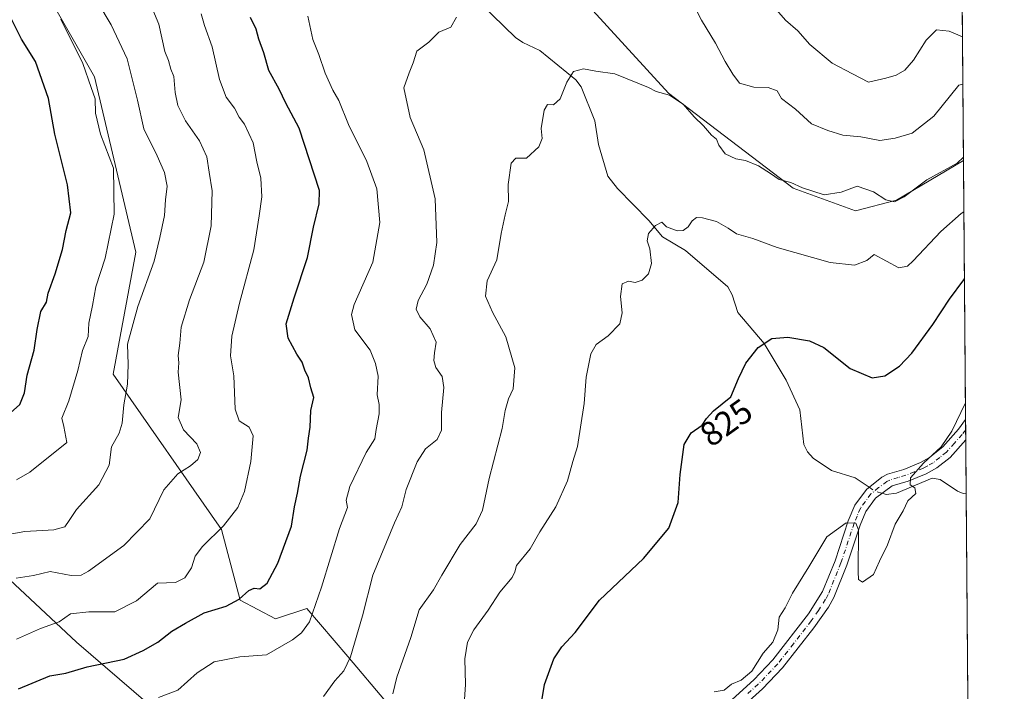
# Model space of a CAD drawing. Units: metres. Extents: x 552948 to 556379, y 4719370 to 4721721.
# Drawn here: x 556086 to 556374, y 4720896 to 4721092 of the extents above; entities that cross this region are included whole.
import ezdxf
from ezdxf.enums import TextEntityAlignment as Align

# ---------------------------------------------------------------- set-up
doc = ezdxf.new("R2010")
doc.units = ezdxf.units.M
doc.header["$MEASUREMENT"] = 0
doc.linetypes.add('DGN Style 4', pattern=[2.6384748266838614, 1.318413404963828, -0.6592067024819142, 0.001648016756204785, -0.6592067024819142])
for name, color, linetype, lineweight in [('Arbolado forestal CxS', 92, 'Continuous', 0), ('Camino Cxs', 7, 'Continuous', 0), ('Camino eje', 30, 'DGN Style 4', 13), ('Comarca CxS', 21, 'Continuous', 0), ('Comunidad Autónoma CxS', 142, 'Continuous', 0), ('Corriente natural lineal', 142, 'Continuous', 13), ('Corriente natural lineal oculto', 9, 'DGN Style 4', 13), ('Curva de nivel maestra', 30, 'Continuous', 30), ('Curva de nivel normal', 30, 'Continuous', 0), ('Entidad de ámbito territorial', 7, 'Continuous', 0), ('Entidad de ámbito territorial CxS', 92, 'Continuous', 0), ('Espacio natural protegido CxS', 121, 'Continuous', 0), ('Municipio', 91, 'Continuous', 13), ('Municipio CxS', 4, 'Continuous', 0), ('Provincia CxS', 1, 'Continuous', 0), ('Rótulo de curva de nivel directora', 7, 'Continuous', 0)]:
    doc.layers.add(name, color=color, linetype=linetype, lineweight=lineweight)
doc.styles.add('Style-Arial', font='txt')

# ---------------------------------------------------------------- blocks, each defined once
blk = doc.blocks.new('*U5')
at = {"layer": 'Arbolado forestal CxS', "color": 92, "linetype": 'Continuous', "lineweight": 0}
for points in [[(556358.3748000005, 4721537.5251, 888.3573000000034), (556362.3278000001, 4721051.130999999, 835.4597000000067), (556342.7052999996, 4721039.4771, 835.6342000000004), (556330.7181000002, 4721036.3555, 833.6811000000016), (556312.3998999996, 4721043.069499999, 834.7945000000037), (556275.8841000004, 4721070.924500001, 835.261799999993), (556245.2483000001, 4721104.4483, 841.2917000000016)], [(556085.9559000004, 4721114.017700001, 869.2762999999978), (556107.8460999997, 4721075.709100001, 869.1293000000006), (556119.8850999996, 4721024.266899999, 867.3806999999942), (556113.2500999998, 4720988.5437, 866.7957000000025), (556144.9863, 4720943.019300001, 855.501099999994), (556150.4814999999, 4720922.267899999, 850.358600000007), (556160.8620999996, 4720916.774499999, 847.9089999999997), (556170.0204999996, 4720919.826500001, 846.1805000000023), (556181.9880999997, 4720905.757300001, 840.3956999999937), (556193.0844999999, 4720892.712099999, 835.6290000000009), (556211.5412999997, 4720867.3377, 830.0400999999983), (556223.7531000003, 4720839.872500001, 824.7127000000038), (556229.8591, 4720833.769099999, 823.1638999999996), (556237.1857000003, 4720828.8871, 821.295100000003), (556218.9907000001, 4720821.0933, 822.0426000000007), (556226.2099000001, 4720816.413100001, 820.763300000006), (556228.0198999997, 4720813.2031, 820.1916999999958), (556236.5197000002, 4720798.0931, 817.8962999999932), (556240.3596999999, 4720791.342900001, 816.6680999999954), (556253.3192999996, 4720768.5623, 812.3255999999965)]]:
    blk.add_polyline3d(points, dxfattribs=at)

msp = doc.modelspace()

# ---------------------------------------------------------------- linework, layer by layer
at = {"layer": 'Arbolado forestal CxS', "color": 92, "linetype": 'Continuous', "lineweight": 0, "extrusion": (0.000661130270058022, -0.0813503387620831, 0.9966853491900343), "elevation": -382858.5904011083, "flags": 128}
msp.add_lwpolyline([(594710.4428939351, 4701253.614140029), (594710.4428939353, 4700808.68661694)], dxfattribs=at)
at = {"layer": 'Arbolado forestal CxS', "color": 92, "linetype": 'Continuous', "lineweight": 0, "extrusion": (0.001629058560940911, -0.2004249211796354, 0.9797077100535353), "elevation": -944491.447693087, "flags": 128}
msp.add_lwpolyline([(594715.4999473593, 4620834.653897636), (594715.4999473593, 4620757.206506485)], dxfattribs=at)
at = {"layer": 'Arbolado forestal CxS', "color": 92, "linetype": 'Continuous', "lineweight": 0, "extrusion": (0.001125260985899573, -0.1385346611807088, 0.9903569464790257), "elevation": -652580.624146979, "flags": 128}
msp.add_lwpolyline([(594689.898403484, 4670934.621234752), (594689.898403484, 4670931.55062438)], dxfattribs=at)
at = {"layer": 'Arbolado forestal CxS', "color": 92, "linetype": 'Continuous', "lineweight": 0, "extrusion": (0.000555013822455132, -0.06829907546078567, 0.9976647373997233), "elevation": -321311.6509196106, "flags": 128}
msp.add_lwpolyline([(594707.0276773843, 4705337.551239863), (594707.0276773843, 4705334.590829011)], dxfattribs=at)
at = {"layer": 'Arbolado forestal CxS', "color": 92, "linetype": 'Continuous', "lineweight": 0, "extrusion": (0.0006030710526043003, -0.07422651070640769, 0.9972412252878725), "elevation": -349268.5002479448, "flags": 128}
msp.add_lwpolyline([(594700.0097975956, 4703342.922913322), (594700.0097975956, 4703327.050402229)], dxfattribs=at)
at = {"layer": 'Arbolado forestal CxS', "color": 92, "linetype": 'Continuous', "lineweight": 0, "extrusion": (0.0005643190373715658, -0.06943799723176583, 0.9975861096088224), "elevation": -326683.4291419495, "flags": 128}
msp.add_lwpolyline([(594710.4287305434, 4704948.392176822), (594710.4287305434, 4704840.424598221)], dxfattribs=at)
at = {"layer": 'Arbolado forestal CxS', "color": 92, "linetype": 'Continuous', "lineweight": 0}
for points in [[(556253.3192999996, 4720768.5623, 812.3255999999965), (556240.3596999999, 4720791.342900001, 816.6680999999954), (556236.5197000002, 4720798.0931, 817.8962999999932), (556228.0198999997, 4720813.2031, 820.1916999999958), (556226.2099000001, 4720816.413100001, 820.763300000006), (556218.9907000001, 4720821.0933, 822.0426000000007), (556237.1857000003, 4720828.8871, 821.295100000003), (556229.8591, 4720833.769099999, 823.1638999999996), (556223.7531000003, 4720839.872500001, 824.7127000000038), (556211.5412999997, 4720867.3377, 830.0400999999983), (556193.0844999999, 4720892.712099999, 835.6290000000009), (556181.9880999997, 4720905.757300001, 840.3956999999937), (556170.0204999996, 4720919.826500001, 846.1805000000023), (556160.8620999996, 4720916.774499999, 847.9089999999997), (556150.4814999999, 4720922.267899999, 850.358600000007), (556144.9863, 4720943.019300001, 855.501099999994), (556113.2500999998, 4720988.5437, 866.7957000000025), (556119.8850999996, 4721024.266899999, 867.3806999999942), (556107.8460999997, 4721075.709100001, 869.1293000000006), (556085.9559000004, 4721114.017700001, 869.2762999999978)], [(556085.9559000004, 4721114.017700001, 869.2762999999978), (556107.8460999997, 4721075.709100001, 869.1293000000006), (556119.8850999996, 4721024.266899999, 867.3806999999942), (556113.2500999998, 4720988.5437, 866.7957000000025), (556144.9863, 4720943.019300001, 855.501099999994), (556150.4814999999, 4720922.267899999, 850.358600000007), (556160.8620999996, 4720916.774499999, 847.9089999999997), (556170.0204999996, 4720919.826500001, 846.1805000000023), (556181.9880999997, 4720905.757300001, 840.3956999999937), (556193.0844999999, 4720892.712099999, 835.6290000000009), (556211.5412999997, 4720867.3377, 830.0400999999983), (556223.7531000003, 4720839.872500001, 824.7127000000038), (556229.8591, 4720833.769099999, 823.1638999999996), (556237.1857000003, 4720828.8871, 821.295100000003), (556218.9907000001, 4720821.0933, 822.0426000000007), (556226.2099000001, 4720816.413100001, 820.763300000006), (556228.0198999997, 4720813.2031, 820.1916999999958), (556236.5197000002, 4720798.0931, 817.8962999999932), (556240.3596999999, 4720791.342900001, 816.6680999999954), (556253.3192999996, 4720768.5623, 812.3255999999965)], [(556085.9559000004, 4721114.017700001, 869.2762999999978), (556107.8460999997, 4721075.709100001, 869.1293000000006), (556119.8850999996, 4721024.266899999, 867.3806999999942), (556113.2500999998, 4720988.5437, 866.7957000000025), (556144.9863, 4720943.019300001, 855.501099999994), (556150.4814999999, 4720922.267899999, 850.358600000007), (556160.8620999996, 4720916.774499999, 847.9089999999997), (556170.0204999996, 4720919.826500001, 846.1805000000023), (556181.9880999997, 4720905.757300001, 840.3956999999937), (556193.0844999999, 4720892.712099999, 835.6290000000009), (556211.5412999997, 4720867.3377, 830.0400999999983), (556223.7531000003, 4720839.872500001, 824.7127000000038), (556229.8591, 4720833.769099999, 823.1638999999996), (556237.1857000003, 4720828.8871, 821.295100000003), (556218.9907000001, 4720821.0933, 822.0426000000007), (556226.2099000001, 4720816.413100001, 820.763300000006), (556228.0198999997, 4720813.2031, 820.1916999999958), (556236.5197000002, 4720798.0931, 817.8962999999932), (556240.3596999999, 4720791.342900001, 816.6680999999954), (556253.3192999996, 4720768.5623, 812.3255999999965)], [(556245.2483000001, 4721104.4483, 841.2917000000016), (556275.8841000004, 4721070.924500001, 835.261799999993), (556312.3998999996, 4721043.069499999, 834.7945000000037), (556330.7181000002, 4721036.3555, 833.6811000000016), (556342.7052999996, 4721039.4771, 835.6342000000004), (556362.3278000001, 4721051.130999999, 835.4597000000067), (556366.3476, 4720556.502800001, 784.9602000000014)], [(556362.3278000001, 4721051.130999999, 835.4597000000067), (556342.7052999996, 4721039.4771, 835.6342000000004), (556330.7181000002, 4721036.3555, 833.6811000000016), (556312.3998999996, 4721043.069499999, 834.7945000000037), (556275.8841000004, 4721070.924500001, 835.261799999993), (556245.2483000001, 4721104.4483, 841.2917000000016)], [(556362.3278000001, 4721051.130999999, 835.4597000000067), (556342.7052999996, 4721039.4771, 835.6342000000004), (556330.7181000002, 4721036.3555, 833.6811000000016), (556312.3998999996, 4721043.069499999, 834.7945000000037), (556275.8841000004, 4721070.924500001, 835.261799999993), (556245.2483000001, 4721104.4483, 841.2917000000016)]]:
    msp.add_polyline3d(points, dxfattribs=at)
at = {"layer": 'Camino Cxs', "color": 7, "linetype": 'Continuous', "lineweight": 0, "extrusion": (0.005366296560039537, -0.6605172890733851, 0.7507916579826763), "elevation": -3114678.741314738, "flags": 128}
msp.add_lwpolyline([(594698.3371769662, 3541505.050252339), (594698.3371769661, 3541497.066016283)], dxfattribs=at)
at = {"layer": 'Camino Cxs', "color": 7, "linetype": 'Continuous', "lineweight": 0}
for points in [[(556294.5900999998, 4720893.210100001, 824.1659999999974), (556300.9301000005, 4720898.940099999, 821.6880999999995), (556306.5100999996, 4720904.790100001, 820.8288000000031), (556316.9301000005, 4720918.2501, 822.2584999999963), (556321.0701000001, 4720924.790100001, 822.4835000000021), (556324.7100999998, 4720933.8301, 824.4403000000021), (556328.5900999998, 4720945.5101, 822.3429000000033), (556330.5000999998, 4720950.130100001, 821.0332000000053), (556333.8800999997, 4720954.7401, 823.684500000003), (556338.4101, 4720958.350099999, 828.0390999999945), (556340.0701000001, 4720959.190099999, 827.8393999999971), (556344.8701, 4720960.610099999, 826.8393999999971), (556349.7701000003, 4720962.590100001, 825.4268000000012), (556352.3901000004, 4720964.0701, 824.684699999998), (556356.3101000004, 4720967.2501, 827.241599999994), (556360.8701, 4720972.390100001, 827.665399999998), (556362.9444000004, 4720975.2577, 827.6984999999986), (556362.9930999996, 4720969.2634, 822.4247000000032), (556362.9901000002, 4720969.2601, 822.4235999999946), (556358.3800999997, 4720964.130100001, 823.0285000000005), (556354.4700999996, 4720961.030099999, 822.4395999999979), (556351.3701, 4720959.270099999, 822.7412999999942), (556346.0800999999, 4720957.140100001, 823.6413000000031), (556341.4301000005, 4720955.770099999, 825.3448999999965), (556336.5500999996, 4720952.170100001, 822.2008999999962), (556333.7301000003, 4720948.3101, 820.9906000000047), (556332.0301000001, 4720944.2301, 820.8136999999988), (556328.1601, 4720932.5701, 820.2075999999943), (556324.3501000004, 4720923.110099999, 820.2217999999993), (556322.7701000003, 4720920.270099999, 819.5455999999978), (556318.5401, 4720914.200099999, 821.2534000000014), (556309.3000999996, 4720902.4001, 819.898000000001), (556303.4901000002, 4720896.3101, 820.4931000000071), (556296.5301000001, 4720890.050100001, 821.7546000000002)], [(556294.5900999998, 4720893.210100001, 824.1659999999974), (556300.9301000005, 4720898.940099999, 821.6880999999995), (556306.5100999996, 4720904.790100001, 820.8288000000031), (556316.9301000005, 4720918.2501, 822.2584999999963), (556321.0701000001, 4720924.790100001, 822.4835000000021), (556324.7100999998, 4720933.8301, 824.4403000000021), (556328.5900999998, 4720945.5101, 822.3429000000033), (556330.5000999998, 4720950.130100001, 821.0332000000053), (556333.8800999997, 4720954.7401, 823.684500000003), (556338.4101, 4720958.350099999, 828.0390999999945), (556340.0701000001, 4720959.190099999, 827.8393999999971), (556344.8701, 4720960.610099999, 826.8393999999971), (556349.7701000003, 4720962.590100001, 825.4268000000012), (556352.3901000004, 4720964.0701, 824.684699999998), (556356.3101000004, 4720967.2501, 827.241599999994), (556360.8701, 4720972.390100001, 827.665399999998), (556362.9444000004, 4720975.2577, 827.6984999999986)], [(556362.9930999996, 4720969.2634, 822.4245999999986), (556362.9901000002, 4720969.2601, 822.4235999999946), (556358.3800999997, 4720964.130100001, 823.0285000000005), (556354.4700999996, 4720961.030099999, 822.4395999999979), (556351.3701, 4720959.270099999, 822.7412999999942), (556346.0800999999, 4720957.140100001, 823.6413000000031), (556341.4301000005, 4720955.770099999, 825.3448999999965), (556336.5500999996, 4720952.170100001, 822.2008999999962), (556333.7301000003, 4720948.3101, 820.9906000000047), (556332.0301000001, 4720944.2301, 820.8136999999988), (556328.1601, 4720932.5701, 820.2075999999943), (556324.3501000004, 4720923.110099999, 820.2217999999993), (556322.7701000003, 4720920.270099999, 819.5455999999978), (556318.5401, 4720914.200099999, 821.2534000000014), (556309.3000999996, 4720902.4001, 819.898000000001), (556303.4901000002, 4720896.3101, 820.4931000000071), (556296.5301000001, 4720890.050100001, 821.7546000000002)]]:
    msp.add_polyline3d(points, dxfattribs=at)
at = {"layer": 'Camino eje', "color": 30, "linetype": 'DGN Style 4', "lineweight": 13}
msp.add_polyline3d([(556362.9691000005, 4720972.2169, 825.4588999999978), (556361.9301000005, 4720970.825099999, 825.0956000000006), (556359.6501000002, 4720968.255100001, 825.138699999996), (556357.3450999996, 4720965.690099999, 825.2504000000046), (556355.3850999996, 4720964.100099999, 823.9603999999963), (556353.4301000005, 4720962.550100001, 822.6745999999986), (556351.8800999997, 4720961.670100001, 823.181500000006), (556350.5701000001, 4720960.9301, 823.8699999999953), (556347.9250999996, 4720959.8651, 824.7026999999945), (556345.4751000004, 4720958.8751, 825.0913), (556343.1501000002, 4720958.190099999, 825.9095999999992), (556340.7500999998, 4720957.4801, 826.5969999999944), (556339.9200999998, 4720957.0601, 826.638699999996), (556337.4801000003, 4720955.2601, 825.5776999999945), (556335.2150999998, 4720953.4551, 822.7715999999928), (556333.5251000002, 4720951.1501, 821.0489999999991), (556332.1151000002, 4720949.220100001, 820.6717999999966), (556331.1601, 4720946.9101, 820.9970999999932), (556330.3101000004, 4720944.870100001, 821.6523000000017), (556326.4351000004, 4720933.200099999, 821.8166999999958), (556322.7100999998, 4720923.950099999, 820.6923999999999), (556321.9200999998, 4720922.530099999, 820.1772999999957), (556319.8501000004, 4720919.2601, 820.8530000000028), (556317.7351000002, 4720916.225099999, 821.2905999999931), (556312.5251000002, 4720909.495100001, 821.8157999999967), (556307.9051000001, 4720903.595100001, 820.0105999999942), (556302.2100999998, 4720897.6251, 820.516499999998), (556299.0401, 4720894.7601, 822.2673000000068)], dxfattribs=at)
at = {"layer": 'Comarca CxS', "color": 21, "linetype": 'Continuous', "lineweight": 0, "flags": 128}
msp.add_lwpolyline([(555378.6039521901, 4721713.79303606), (556356.8800004256, 4721721.459982746), (556366.3482145255, 4720556.431491771), (556374.2794746405, 4719580.519465682)], dxfattribs=at)
at = {"layer": 'Comunidad Autónoma CxS', "color": 142, "linetype": 'Continuous', "lineweight": 0, "flags": 128}
msp.add_lwpolyline([(555378.6039521901, 4721713.79303606), (556356.8800004256, 4721721.459982746), (556366.3482145255, 4720556.431491771), (556374.2794746405, 4719580.519465682)], dxfattribs=at)
at = {"layer": 'Corriente natural lineal', "color": 142, "linetype": 'Continuous', "lineweight": 13}
for points in [[(556217.6845000006, 4721100.376700001, 839.4179000000004), (556231.0812999997, 4721087.1897, 837.7234000000027), (556233.2982000001, 4721085.707599999, 837.4219000000013), (556238.2167999996, 4721083.3443, 836.8634000000021), (556248.8140000004, 4721074.816400001, 834.9245999999986), (556250.3426999999, 4721072.719599999, 834.6450999999943), (556254.3667000001, 4721062.7459, 833.7265999999945), (556255.4353, 4721055.8487, 833.1438999999956), (556258.1201, 4721046.519400001, 832.2290999999968), (556260.9601999996, 4721042.9782, 831.7446999999956), (556270.2122999998, 4721033.5864, 830.4627999999939), (556274.1352000004, 4721028.782199999, 829.9149000000034), (556280.9074999997, 4721024.786499999, 829.0574000000051), (556293.3086000001, 4721014.118799999, 827.1796999999933), (556294.5399000002, 4721011.811899999, 826.9398999999976), (556296.2253999999, 4721006.580499999, 826.3870000000024), (556303.9702000003, 4720997.517899999, 825.2707999999984), (556310.3630999997, 4720986.7347, 824.0176999999967), (556314.4033000004, 4720978.071599999, 823.1612000000023), (556315.5516999997, 4720967.8597, 822.4079000000056), (556316.5980000002, 4720965.8037, 822.2286000000023), (556318.3059, 4720963.922800001, 822.0525000000052), (556323.7142000003, 4720960.273, 821.6851000000024), (556330.6246999997, 4720958.099500001, 821.2856000000029), (556334.6749, 4720955.373500001, 820.8672999999981)], [(556338.4885, 4720953.600099999, 820.4873999999982), (556339.7048000004, 4720953.278899999, 820.3919000000024), (556342.7303999999, 4720953.6194, 820.2599999999949), (556353.1341000004, 4720958.051999999, 819.7973999999958), (556355.4977000002, 4720957.669500001, 819.5706000000064), (556360.5354000004, 4720954.225199999, 818.6723000000056), (556362.1991999997, 4720953.523200001, 818.3276000000043), (556363.1217999998, 4720953.4352, 818.130999999994)]]:
    msp.add_polyline3d(points, dxfattribs=at)
at = {"layer": 'Corriente natural lineal oculto', "color": 9, "linetype": 'DGN Style 4', "lineweight": 13, "extrusion": (0.05977412386187424, -0.08452915792629923, 0.9946265005401858), "elevation": -364987.5081934575, "flags": 128}
msp.add_lwpolyline([(3179973.344924126, 3514467.559578911), (3179974.146753228, 3514465.436489468), (3179975.434756652, 3514463.890053526)], dxfattribs=at)
at = {"layer": 'Curva de nivel maestra', "color": 30, "linetype": 'Continuous', "lineweight": 30, "flags": 128}
for points, elevation in [([(556082.2800000003, 4720976.420100001), (556085.9100000003, 4720979.630100001), (556087.29, 4720983.0601), (556088.0599999996, 4720988.200099999), (556090.1500000004, 4720995.520099999), (556090.9800000004, 4721001.6601), (556092.1299999999, 4721006.920100001), (556093.7599999999, 4721009.590100001), (556094.2000000002, 4721012.2601), (556096.3200000003, 4721017.920100001), (556098.4400000004, 4721025.100099999), (556099.54, 4721030.630100001), (556100.8499999996, 4721035.8301), (556099.8700000001, 4721044.040100001), (556096.2000000002, 4721058.870100001), (556094.3200000003, 4721069.3301), (556090.4800000004, 4721080.1601), (556086.3899999997, 4721086.7301), (556082.7599999999, 4721094.170100001)], 875), ([(556085.5700000003, 4720896.300100001), (556094.7000000002, 4720900.120100001), (556099.4299999997, 4720900.9101), (556105.7000000002, 4720902.710100001), (556116.5099999999, 4720904.950099999), (556122.04, 4720907.4901), (556126.3099999996, 4720909.940099999), (556130.4400000004, 4720913.210100001), (556134.5, 4720915.5601), (556139.9600000001, 4720918.600099999), (556146.3899999997, 4720920.5701), (556150.2199999997, 4720922.620100001), (556152.9699999997, 4720925.120100001), (556154.5999999996, 4720925.7601), (556156.2800000003, 4720925.620100001), (556158.3700000001, 4720927.2601), (556161.4800000004, 4720933.120100001), (556165.4800000004, 4720943.940099999), (556166.4000000004, 4720949.610099999), (556167.25, 4720953.610099999), (556168.0999999996, 4720958.610099999), (556170.0800000001, 4720966.270099999), (556170.4500000002, 4720969.7501), (556170.9400000004, 4720972.9901), (556171.1900000004, 4720977.9001), (556172, 4720981.720100001), (556171.2100000001, 4720984.530099999), (556170.4400000004, 4720987.4001), (556169.4100000003, 4720989.700099999), (556168.6699999999, 4720992.0101), (556167.0999999996, 4720994.340100001), (556164.5499999998, 4720999.0601), (556163.9400000004, 4721003.3201), (556166.25, 4721010.860099999), (556170.2199999997, 4721022.700099999), (556171.9400000004, 4721031.590100001), (556173.6399999997, 4721038.4901), (556173.7000000002, 4721042.3201), (556167.7400000002, 4721060.600099999), (556163.8899999997, 4721067.9301), (556161.8700000001, 4721072.100099999), (556158.8799999999, 4721077.530099999), (556157.3700000001, 4721082.720100001), (556155.9100000003, 4721086.720100001), (556155.1299999999, 4721089.670100001), (556153.54, 4721093.020099999)], 850), ([(556238.6299999999, 4720891.620100001), (556239.6299999999, 4720897.530099999), (556242.3799999999, 4720905.0601), (556244.6399999997, 4720908.600099999), (556248.5800000001, 4720912.7601), (556255.75, 4720922.2401), (556268.5800000001, 4720934.470100001), (556276.0099999999, 4720943.4101), (556278.7599999999, 4720950.940099999), (556279.3099999996, 4720959.100099999), (556280.0800000001, 4720964.9301), (556280.5199999996, 4720967.950099999), (556282.5499999998, 4720971.3301), (556285.75, 4720973.620100001), (556287.0099999999, 4720975.5601), (556289.1299999999, 4720977.7601), (556294.1699999999, 4720981.890100001), (556296.4699999997, 4720987.270099999), (556298.5300000003, 4720991.790100001), (556302.1900000004, 4720996.3301), (556306.2000000002, 4720998.9801), (556310.8799999999, 4720999.350099999), (556317.2000000002, 4720998.3301), (556321.4600000001, 4720996.300100001), (556329.1799999997, 4720990.1501), (556335.54, 4720987.4101), (556339.2599999999, 4720988.0801), (556343.6200000001, 4720990.9101), (556347.1600000003, 4720994.6601), (556353.3799999999, 4721003.110099999), (556358.1799999997, 4721010.5001), (556362.4000000004, 4721016.1501), (556362.6094000004, 4721016.481799999)], 825)]:
    msp.add_lwpolyline(points, dxfattribs=dict(at, elevation=elevation))
at = {"layer": 'Curva de nivel normal', "color": 30, "linetype": 'Continuous', "lineweight": 0, "flags": 128}
for points, elevation in [([(556084.9000000004, 4720928.7301), (556089.9100000003, 4720929.540100001), (556094.8300000001, 4720930.6601), (556100.9500000002, 4720929.540100001), (556103.9199999999, 4720929.6501), (556106.0199999996, 4720930.7501), (556116.3700000001, 4720938.270099999), (556124, 4720946.130100001), (556128.0999999996, 4720954.620100001), (556132.1799999997, 4720959.350099999), (556135.9000000004, 4720961.640100001), (556138.0300000003, 4720963.5001), (556138.8399999999, 4720965.5701), (556137.79, 4720968.110099999), (556133.9199999999, 4720972.2301), (556132.3499999996, 4720975.8201), (556133.2000000002, 4720980.950099999), (556132.3600000005, 4720989.0601), (556132.4800000004, 4720991.880100001), (556132.3099999996, 4720994.0101), (556132.8099999996, 4720997.600099999), (556133.2100000001, 4721002.2601), (556135.5999999996, 4721010.280099999), (556139.7999999998, 4721021.360099999), (556141.9699999997, 4721031.950099999), (556142.3200000003, 4721042.2601), (556141.4400000004, 4721047.700099999), (556140.6799999997, 4721052.200099999), (556138.5700000003, 4721056.920100001), (556134.4400000004, 4721062.790100001), (556132.25, 4721067.270099999), (556131.4299999997, 4721071.110099999), (556131.0700000003, 4721075.7501), (556130.2100000001, 4721077.9001), (556129.4400000004, 4721080.460100001), (556128.4199999999, 4721083.110099999), (556126.6200000001, 4721091.090100001), (556122.6600000003, 4721100.7501)], 860), ([(556081.9299999997, 4720941.470100001), (556087.3799999999, 4720942.4301), (556095.8499999996, 4720942.9101), (556099.0999999996, 4720943.8101), (556100.4100000003, 4720945.610099999), (556102.5099999999, 4720948.8201), (556109.0999999996, 4720956.110099999), (556112.1399999997, 4720961.8101), (556112.7800000003, 4720967.270099999), (556114.9900000002, 4720971.2301), (556115.9400000004, 4720974.120100001), (556116.3799999999, 4720979.5601), (556117.5199999996, 4720985.600099999), (556117.6399999997, 4720991.370100001), (556117.5199999996, 4720997.3301), (556120.4800000004, 4721008.360099999), (556125.2599999999, 4721021.670100001), (556126.9500000002, 4721028.5701), (556128.3099999996, 4721035.0001), (556128.6200000001, 4721039.590100001), (556129.0499999998, 4721043.590100001), (556128.3499999996, 4721047.590100001), (556126.1600000003, 4721052.470100001), (556122.2599999999, 4721060.440099999), (556120.4199999999, 4721068.790100001), (556117.4000000004, 4721080.9101), (556112.6699999999, 4721090.9301), (556108.7800000003, 4721097.4101)], 865), ([(556282.79, 4721097.840100001), (556285.6200000001, 4721092.280099999), (556289.7300000004, 4721085.5701), (556292.5099999999, 4721080.170100001), (556294.7800000003, 4721076.4901), (556296.7400000002, 4721073.780099999), (556300.8899999997, 4721072.600099999), (556305.0800000001, 4721072.5001), (556307.7199999997, 4721071.530099999), (556309.04, 4721069.300100001), (556313.1600000003, 4721066.170100001), (556317.8099999996, 4721061.870100001), (556322.5499999998, 4721059.940099999), (556327.0300000003, 4721058.550100001), (556332.2999999998, 4721058.040100001), (556337.8600000005, 4721057.050100001), (556342.2999999998, 4721057.700099999), (556347.29, 4721059.1801), (556353.6200000001, 4721064.1501), (556360.9600000001, 4721073.220100001), (556362.1460999995, 4721073.4812)], 840), ([(556306.2000000002, 4721096.880100001), (556310.2400000002, 4721092.290100001), (556313.8099999996, 4721089.1601), (556317.2999999998, 4721085.110099999), (556323.8899999997, 4721079.6801), (556329.8600000005, 4721076.5701), (556334.5199999996, 4721074.090100001), (556339.5899999999, 4721075.3201), (556342.6299999999, 4721076.200099999), (556345.1500000004, 4721077.640100001), (556347.6699999999, 4721080.5101), (556351.4199999999, 4721086.370100001), (556354.4299999997, 4721089.450099999), (556358.1100000005, 4721089.0801), (556362.0333000004, 4721087.3597)], 845), ([(556084.9600000001, 4720910.860099999), (556091.9800000004, 4720913.9901), (556097.4299999997, 4720915.960100001), (556100.7800000003, 4720918.3201), (556106.1900000004, 4720918.850099999), (556113.8099999996, 4720918.890100001), (556120.1399999997, 4720922.090100001), (556126.2300000004, 4720927.220100001), (556131.5599999996, 4720927.440099999), (556134.2699999996, 4720928.840100001), (556136.2300000004, 4720931.780099999), (556137.3200000003, 4720935.170100001), (556139.4100000003, 4720937.970100001), (556145.5599999996, 4720944.020099999), (556149.7800000003, 4720949.4801), (556151.7100000001, 4720954.140100001), (556153.6399999997, 4720962.940099999), (556154.3200000003, 4720970.4301), (556153.0599999996, 4720973.030099999), (556150.1500000004, 4720974.850099999), (556149, 4720978.2501), (556148.6600000003, 4720988.040100001), (556147.6399999997, 4720993.860099999), (556148.0099999999, 4720999.620100001), (556150.3099999996, 4721009.370100001), (556154.5099999999, 4721025.0001), (556156.0300000003, 4721034.9001), (556156.7699999996, 4721040.5101), (556156.5599999996, 4721045.920100001), (556155.3700000001, 4721050.7301), (556154.29, 4721056.3101), (556151.75, 4721061.770099999), (556150.2000000002, 4721063.880100001), (556148.7800000003, 4721066.470100001), (556146.3899999997, 4721069.700099999), (556144.4000000004, 4721074.9101), (556142.2400000002, 4721084.4901), (556140.04, 4721090.710100001), (556139.0899999999, 4721094.100099999)], 855), ([(556084.9500000002, 4720957.5801), (556088.9100000003, 4720959.840100001), (556099.6600000003, 4720968.450099999), (556098.8700000001, 4720973.140100001), (556098.2599999999, 4720975.620100001), (556100.3200000003, 4720980.6801), (556102.9000000004, 4720989.630100001), (556104.2800000003, 4720995.440099999), (556105.9199999999, 4720999.530099999), (556106.1799999997, 4721003.5101), (556107.2199999997, 4721008.6601), (556108.2100000001, 4721014.120100001), (556110.9400000004, 4721022.550100001), (556113.54, 4721035.440099999), (556113.3300000001, 4721048.9101), (556109.5899999999, 4721058.860099999), (556108.0800000001, 4721064.9801), (556107.9800000004, 4721069.1801), (556106.8700000001, 4721072.5801), (556104.3600000005, 4721079.5801), (556097.9000000004, 4721092.600099999)], 870), ([(556126.5099999999, 4720893.7601), (556132.2300000004, 4720895.9001), (556137.9000000004, 4720901.0001), (556142.9000000004, 4720904.170100001), (556150.4000000004, 4720905.6501), (556158.2300000004, 4720906.220100001), (556165.7999999998, 4720910.620100001), (556168.4699999997, 4720912.700099999), (556170.7599999999, 4720915.940099999), (556174.3300000001, 4720926.110099999), (556179.5300000003, 4720943.270099999), (556181.9500000002, 4720949.440099999), (556181.4800000004, 4720951.610099999), (556182.6100000005, 4720955.590100001), (556187.4199999999, 4720965.540100001), (556189.9400000004, 4720969.5801), (556190.2699999996, 4720972.270099999), (556191.2300000004, 4720976.9301), (556191.2000000002, 4720979.600099999), (556190.5800000001, 4720982.440099999), (556190.8499999996, 4720987.950099999), (556190.0999999996, 4720991.670100001), (556188.5700000003, 4720995.520099999), (556184.0599999996, 4721001.5001), (556183.0899999999, 4721005.9901), (556183.8399999999, 4721008.960100001), (556189.2999999998, 4721021.3101), (556191.3700000001, 4721032.9801), (556190.54, 4721042.880100001), (556187.6200000001, 4721050.9001), (556182.1600000003, 4721061.670100001), (556179.3799999999, 4721068.690099999), (556177.6100000005, 4721071.790100001), (556175.3799999999, 4721076.7401), (556173.4900000002, 4721082.2601), (556171.7999999998, 4721086.640100001), (556170.2699999996, 4721093.420100001)], 845), ([(556174.8499999996, 4720894.0801), (556178.2400000002, 4720898.610099999), (556180.8600000005, 4720901.520099999), (556182.7400000002, 4720905.640100001), (556186.2599999999, 4720917.6501), (556189.2800000003, 4720929.5801), (556195.6699999999, 4720944.940099999), (556197.8600000005, 4720949.610099999), (556199.0700000003, 4720954.700099999), (556202.2800000003, 4720962.780099999), (556204.7300000004, 4720966.600099999), (556208.1399999997, 4720969.4101), (556209.4400000004, 4720972.090100001), (556209.4699999997, 4720977.270099999), (556210.1500000004, 4720984.5701), (556209.6299999999, 4720987.8301), (556207.7599999999, 4720990.5101), (556207.1500000004, 4720992.530099999), (556207.3700000001, 4720994.7501), (556207.9000000004, 4720997.940099999), (556206.1399999997, 4721001.800100001), (556203.0800000001, 4721005.3101), (556202.0499999998, 4721007.590100001), (556202.6500000004, 4721010.120100001), (556205.1600000003, 4721014.880100001), (556207.1100000005, 4721020.4901), (556208.0300000003, 4721027.100099999), (556207.5700000003, 4721039.950099999), (556204.2800000003, 4721054.300100001), (556200.2999999998, 4721063.7601), (556198.4299999997, 4721072.440099999), (556199.9699999997, 4721076.850099999), (556201.1900000004, 4721079.8101), (556202.2599999999, 4721083.220100001), (556205.7699999996, 4721085.790100001), (556208.6200000001, 4721088.7301), (556212.1600000003, 4721090.190099999), (556213.8799999999, 4721093.170100001)], 840), ([(556195.1900000004, 4720894.8101), (556196.3399999999, 4720899.670100001), (556200.4199999999, 4720911.300100001), (556202.9299999997, 4720919.450099999), (556207.0899999999, 4720925.280099999), (556209.4900000002, 4720929.610099999), (556214.9000000004, 4720938.620100001), (556219.5999999996, 4720944.700099999), (556221.4900000002, 4720948.700099999), (556223.4199999999, 4720957.950099999), (556227.1799999997, 4720972.640100001), (556228.0499999998, 4720977.920100001), (556229.04, 4720981.270099999), (556230.4199999999, 4720984.270099999), (556230.9000000004, 4720990.340100001), (556228.3200000003, 4720999.4801), (556224.3499999996, 4721006.7401), (556222.3700000001, 4721011.4301), (556222.8099999996, 4721015.9001), (556225.6600000003, 4721022.040100001), (556226.9600000001, 4721029.710100001), (556228.0599999996, 4721035.2501), (556229.0999999996, 4721039.110099999), (556229, 4721044.140100001), (556229.8300000001, 4721050.340100001), (556231.1699999999, 4721051.8201), (556234.3700000001, 4721051.860099999), (556237.9900000002, 4721055.130100001), (556238.9199999999, 4721057.5801), (556238.6100000005, 4721060.4801), (556239.5, 4721065.9001), (556240.4500000002, 4721067.540100001), (556242.2100000001, 4721067.420100001), (556244.2100000001, 4721069.200099999), (556246.1399999997, 4721074.1501), (556248.0899999999, 4721077.2401), (556251.0199999996, 4721078.040100001), (556254.6100000005, 4721077.290100001), (556260.2199999997, 4721076.5001), (556270.0899999999, 4721072.5101), (556272.3300000001, 4721071.4101), (556276.2000000002, 4721070.3201), (556280.2599999999, 4721067.620100001), (556283.4000000004, 4721063.960100001), (556286.1799999997, 4721061.3301), (556288.5300000003, 4721058.5701), (556290, 4721057.380100001), (556290.7100000001, 4721055.640100001), (556292.5300000003, 4721053.100099999), (556295.6699999999, 4721051.590100001), (556298.5, 4721051.120100001), (556302.2400000002, 4721049.5701), (556305.8200000003, 4721047.380100001), (556308.3099999996, 4721045.550100001), (556311.7999999998, 4721044.7301), (556315.1900000004, 4721043.1501), (556321.5599999996, 4721041.050100001), (556326.4800000004, 4721041.870100001), (556331.1799999997, 4721043.620100001), (556335.9500000002, 4721041.950099999), (556339.5999999996, 4721039.620100001), (556342.1200000001, 4721039.0701), (556344.9699999997, 4721040.4801), (556351.6299999999, 4721045.4901), (556360.4500000002, 4721050.350099999), (556362.3195000002, 4721052.1457)], 835), ([(556215.79, 4720887.360099999), (556216.5, 4720897.5801), (556216.3200000003, 4720905.0601), (556217.0599999996, 4720910.0001), (556218.9100000003, 4720913.5601), (556223.1200000001, 4720919.3201), (556226.5499999998, 4720924.640100001), (556230.1399999997, 4720928.9301), (556230.9100000003, 4720930.540100001), (556231.3600000005, 4720932.460100001), (556235.4199999999, 4720937.280099999), (556238.2400000002, 4720942.280099999), (556242.9400000004, 4720949.610099999), (556246.3300000001, 4720957.210100001), (556247.9000000004, 4720962.880100001), (556249.25, 4720967.340100001), (556251.25, 4720979.9301), (556251.8300000001, 4720987.600099999), (556253.1900000004, 4720994.520099999), (556254.7300000004, 4720997.2601), (556258.2300000004, 4720999.7501), (556261.6799999997, 4721003.300100001), (556262.3799999999, 4721006.5101), (556261.8799999999, 4721011.3201), (556262.3799999999, 4721015.0001), (556264.1799999997, 4721015.8201), (556266.2000000002, 4721015.350099999), (556268.2000000002, 4721016.0701), (556270.0300000003, 4721017.950099999), (556270.9000000004, 4721020.9901), (556270.4100000003, 4721025.2401), (556269.7100000001, 4721027.630100001), (556270.0700000003, 4721029.720100001), (556272.1100000005, 4721032.120100001), (556273.9600000001, 4721033.0601), (556275.3700000001, 4721031.710100001), (556278.4400000004, 4721030.540100001), (556280.2599999999, 4721030.600099999), (556281.7199999997, 4721031.7301), (556282.8899999997, 4721033.420100001), (556284.1299999999, 4721034.420100001), (556285.8499999996, 4721034.370100001), (556289.9699999997, 4721033.2301), (556293.4400000004, 4721031.3101), (556295.8799999999, 4721029.6601), (556300.6600000003, 4721028.2401), (556307.75, 4721025.600099999), (556323.2999999998, 4721021.290100001), (556330.4299999997, 4721020.440099999), (556334, 4721021.790100001), (556336.1900000004, 4721023.640100001), (556343.3700000001, 4721019.720100001), (556345.9100000003, 4721020.210100001), (556347.5899999999, 4721021.7301), (556355.6600000003, 4721030.3101), (556361.6900000004, 4721035.590100001), (556362.4497999996, 4721036.113299999)], 830), ([(556289.29, 4720895.380100001), (556292.2199999997, 4720895.920100001), (556294.3600000005, 4720897.690099999), (556297.1900000004, 4720898.860099999), (556300.29, 4720901.4801), (556303.6500000004, 4720906.790100001), (556306.4400000004, 4720909.940099999), (556307.9100000003, 4720913.610099999), (556308.3799999999, 4720917.300100001), (556310.0599999996, 4720920.040100001), (556312.29, 4720924.300100001), (556316.9900000002, 4720932.0101), (556322.3300000001, 4720940.840100001), (556327.9299999997, 4720944.970100001), (556330.8300000001, 4720944.890100001), (556331.6100000005, 4720942.870100001), (556331.4600000001, 4720930.590100001), (556331.54, 4720928.3201), (556332.7100000001, 4720927.5601), (556335.9600000001, 4720929.850099999), (556337.7300000004, 4720933.690099999), (556340.0599999996, 4720938.520099999), (556342.3300000001, 4720944.530099999), (556344.6399999997, 4720948.440099999), (556345.9800000004, 4720951.420100001), (556348.3600000005, 4720953.5701), (556348.0700000003, 4720955.1601), (556346.7100000001, 4720956.110099999), (556346.8399999999, 4720958.110099999), (556350.5700000003, 4720962.4001), (556355.7800000003, 4720967.1801), (556358.9199999999, 4720971.780099999), (556362.9046999998, 4720980.139900001)], 820)]:
    msp.add_lwpolyline(points, dxfattribs=dict(at, elevation=elevation))
at = {"layer": 'Entidad de ámbito territorial', "color": 7, "linetype": 'Continuous', "lineweight": 0, "flags": 128}
msp.add_lwpolyline([(556253.285999999, 4720768.574), (556240.3279999993, 4720791.356000001), (556236.4890000003, 4720798.105000002), (556227.9929999994, 4720813.211), (556226.1849999988, 4720816.426000004), (556199.3989999996, 4720833.787000002), (556156.3289999999, 4720866.079), (556131.913999999, 4720884.667000001), (556102.5599999992, 4720909.943000002), (556081.4069999993, 4720929.663000001), (556066.362999999, 4720945.529000001), (556052.0789999989, 4720961.421999999), (556031.336, 4720983.951000002), (556014.7859999986, 4720999.257), (555997.4429999995, 4721015.423999999), (555980.8649999987, 4721027.932000002), (555957.5279999997, 4721044.778000004), (555940.3329999984, 4721056.755999999), (555929.431, 4721063.235), (555904.2149999999, 4721075.693000002), (555880.3719999986, 4721085.278), (555839.9749999985, 4721103.048000002)], dxfattribs=at)
at = {"layer": 'Entidad de ámbito territorial CxS', "color": 92, "linetype": 'Continuous', "lineweight": 0, "flags": 128}
msp.add_lwpolyline([(555839.9749999997, 4721103.048000001), (555880.372, 4721085.278000001), (555904.2149999989, 4721075.693000001), (555929.4309999989, 4721063.234999999), (555940.3329999996, 4721056.755999999), (555957.528000001, 4721044.778000002), (555980.865, 4721027.932000001), (555997.4430000008, 4721015.424000001), (556014.7859999998, 4720999.256999999), (556031.3359999991, 4720983.951), (556052.0790000003, 4720961.422), (556066.3630000004, 4720945.529), (556081.4070000005, 4720929.663000001), (556102.5600000005, 4720909.943000001), (556131.9140000002, 4720884.667), (556156.328999999, 4720866.079), (556199.399000001, 4720833.787000001), (556226.1850000002, 4720816.426000002), (556227.9930000008, 4720813.210999999), (556236.4889999994, 4720798.105000001), (556240.3280000006, 4720791.356000001), (556253.2860000003, 4720768.573999999)], dxfattribs=at)
at = {"layer": 'Espacio natural protegido CxS', "color": 121, "linetype": 'Continuous', "lineweight": 0, "flags": 128}
msp.add_lwpolyline([(555378.6039521901, 4721713.79303606), (556356.8800004256, 4721721.459982746), (556366.3482145255, 4720556.431491771), (556374.2794746405, 4719580.519465682)], dxfattribs=at)
at = {"layer": 'Municipio', "color": 91, "linetype": 'Continuous', "lineweight": 13, "flags": 128}
msp.add_lwpolyline([(556253.285999999, 4720768.574), (556240.3279999993, 4720791.356000001), (556236.4890000003, 4720798.105000002), (556227.9929999994, 4720813.211), (556226.1849999988, 4720816.426000004), (556199.3989999996, 4720833.787000002), (556156.3289999999, 4720866.079), (556131.913999999, 4720884.667000001), (556102.5599999992, 4720909.943000002), (556081.4069999993, 4720929.663000001), (556066.362999999, 4720945.529000001), (556052.0789999989, 4720961.421999999), (556031.336, 4720983.951000002), (556014.7859999986, 4720999.257), (555997.4429999995, 4721015.423999999), (555980.8649999987, 4721027.932000002), (555957.5279999997, 4721044.778000004), (555940.3329999984, 4721056.755999999), (555929.431, 4721063.235), (555904.2149999999, 4721075.693000002), (555880.3719999986, 4721085.278), (555839.9749999985, 4721103.048000002)], dxfattribs=at)
msp.add_lwpolyline([(556253.285999999, 4720768.574), (556240.3279999993, 4720791.356000001), (556236.4890000003, 4720798.105000002), (556227.9929999994, 4720813.211), (556226.1849999988, 4720816.426000004), (556199.3989999996, 4720833.787000002), (556156.3289999999, 4720866.079), (556131.913999999, 4720884.667000001), (556102.5599999992, 4720909.943000002), (556081.4069999993, 4720929.663000001), (556066.362999999, 4720945.529000001), (556052.0789999989, 4720961.421999999), (556031.336, 4720983.951000002), (556014.7859999986, 4720999.257), (555997.4429999995, 4721015.423999999), (555980.8649999987, 4721027.932000002), (555957.5279999997, 4721044.778000004), (555940.3329999984, 4721056.755999999), (555929.431, 4721063.235), (555904.2149999999, 4721075.693000002), (555880.3719999986, 4721085.278), (555839.9749999985, 4721103.048000002)], dxfattribs=at)
at = {"layer": 'Municipio CxS', "color": 4, "linetype": 'Continuous', "lineweight": 0, "flags": 128}
for points in [[(556356.8800004256, 4721721.459982746), (556366.3482145255, 4720556.431491771)], [(556253.2860000003, 4720768.573999999), (556240.3280000006, 4720791.356000001), (556236.4889999994, 4720798.105000001), (556227.9930000008, 4720813.210999999), (556226.1850000002, 4720816.426000002), (556199.399000001, 4720833.787000001), (556156.328999999, 4720866.079), (556131.9140000002, 4720884.667), (556102.5600000005, 4720909.943000001), (556081.4070000005, 4720929.663000001), (556066.3630000004, 4720945.529), (556052.0790000003, 4720961.422), (556031.3359999991, 4720983.951), (556014.7859999998, 4720999.256999999), (555997.4430000008, 4721015.424000001), (555980.865, 4721027.932000001), (555957.528000001, 4721044.778000002), (555940.3329999996, 4721056.755999999), (555929.4309999989, 4721063.234999999), (555904.2149999989, 4721075.693000001), (555880.372, 4721085.278000001), (555839.9749999997, 4721103.048000001)], [(555839.9749999997, 4721103.048000001), (555880.372, 4721085.278000001), (555904.2149999989, 4721075.693000001), (555929.4309999989, 4721063.234999999), (555940.3329999996, 4721056.755999999), (555957.528000001, 4721044.778000002), (555980.865, 4721027.932000001), (555997.4430000008, 4721015.424000001), (556014.7859999998, 4720999.256999999), (556031.3359999991, 4720983.951), (556052.0790000003, 4720961.422), (556066.3630000004, 4720945.529), (556081.4070000005, 4720929.663000001), (556102.5600000005, 4720909.943000001), (556131.9140000002, 4720884.667), (556156.328999999, 4720866.079), (556199.399000001, 4720833.787000001), (556226.1850000002, 4720816.426000002), (556227.9930000008, 4720813.210999999), (556236.4889999994, 4720798.105000001), (556240.3280000006, 4720791.356000001), (556253.2860000003, 4720768.573999999)]]:
    msp.add_lwpolyline(points, dxfattribs=at)
at = {"layer": 'Provincia CxS', "color": 1, "linetype": 'Continuous', "lineweight": 0, "flags": 128}
msp.add_lwpolyline([(555378.6039521901, 4721713.79303606), (556356.8800004256, 4721721.459982746), (556366.3482145255, 4720556.431491771), (556374.2794746405, 4719580.519465682)], dxfattribs=at)

# ---------------------------------------------------------------- block references
at = {"layer": 'Arbolado forestal CxS', "color": 92, "linetype": 'Continuous', "lineweight": 0}
msp.add_blockref('*U5', (0, 0), dxfattribs=at)

# ---------------------------------------------------------------- texts
at = {"layer": 'Rótulo de curva de nivel directora', "color": 7, "linetype": 'Continuous', "lineweight": 0, "style": 'Style-Arial'}
msp.add_text('825', height=7.000000000000002, rotation=35.58848246651696, dxfattribs=at).set_placement((556292.8222793003, 4720974.340335816), align=Align.MIDDLE_CENTER)

doc.saveas('drawing.dxf')
